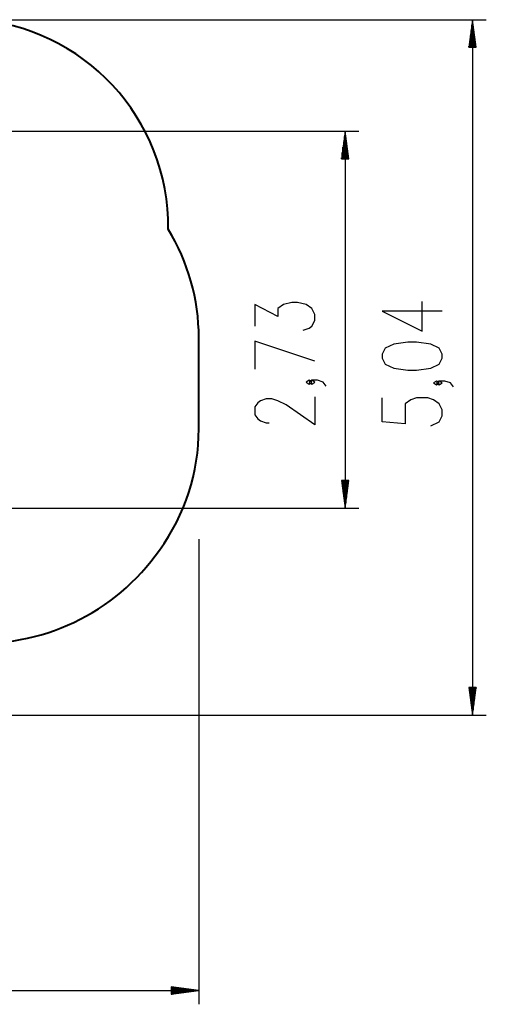
# Model space of a CAD drawing. Units: inches. Extents: x 259 to 335, y 152 to 267.
# Drawn here: x 301 to 335, y 152 to 224 of the extents above; entities that cross this region are included whole.
import ezdxf

# ---------------------------------------------------------------- set-up
doc = ezdxf.new("R2010")
doc.units = ezdxf.units.IN
doc.header["$MEASUREMENT"] = 0
doc.layers.add('Ebene 1', color=7, linetype='Continuous')

# ---------------------------------------------------------------- blocks, each defined once
blk = doc.blocks.new('block 2')
at = {"layer": 'Ebene 1', "color": 179, "lineweight": 25, "true_color": 0x1a171b}
for points in [[(299.752, 223.836), (334.928, 223.836)], [(333.928, 223.836), (333.665, 221.837)], [(333.878, 221.837), (333.878, 223.45)], [(333.928, 221.837), (333.928, 223.836)], [(333.928, 221.837), (333.928, 223.836)], [(334.191, 221.837), (333.928, 223.836)], [(333.928, 223.836), (333.928, 173.437)], [(333.979, 221.837), (333.979, 223.45)], [(333.776, 221.837), (333.776, 222.679)], [(333.827, 221.837), (333.827, 223.065)], [(334.03, 221.837), (334.03, 223.065)], [(334.081, 221.837), (334.081, 222.679)], [(333.674, 221.837), (333.674, 221.907)], [(333.674, 221.837), (333.674, 221.907)], [(333.725, 221.837), (333.725, 222.293)], [(334.132, 221.837), (334.132, 222.293)], [(334.183, 221.837), (334.183, 221.907)], [(334.183, 221.837), (334.183, 221.907)], [(333.665, 221.837), (334.191, 221.837)], [(291.351, 215.757), (325.701, 215.757)], [(324.701, 215.757), (324.438, 213.756)], [(324.701, 213.756), (324.701, 215.757)], [(324.701, 213.756), (324.701, 215.757)], [(324.964, 213.756), (324.701, 215.757)], [(324.701, 215.757), (324.701, 188.437)], [(324.599, 213.756), (324.599, 214.985)], [(324.65, 213.756), (324.65, 215.371)], [(324.752, 213.756), (324.752, 215.371)], [(324.803, 213.756), (324.803, 214.985)], [(324.498, 213.756), (324.498, 214.213)], [(324.549, 213.756), (324.549, 214.599)], [(324.854, 213.756), (324.854, 214.599)], [(324.904, 213.756), (324.904, 214.213)], [(324.438, 213.756), (324.964, 213.756)], [(324.447, 213.756), (324.447, 213.827)], [(324.447, 213.756), (324.447, 213.827)], [(324.955, 213.756), (324.955, 213.827)], [(324.955, 213.756), (324.955, 213.827)], [(321.676, 201.329), (322.088, 201.474), (322.295, 201.618), (322.501, 202.051), (322.501, 202.484), (322.295, 202.918), (321.883, 203.206), (321.263, 203.351), (320.851, 203.351), (320.232, 203.206), (319.82, 202.918), (319.82, 202.34), (318.17, 203.206), (318.17, 201.618)], [(331.728, 202.704), (327.397, 202.704), (330.284, 201.26), (330.284, 203.426)], [(322.501, 199.093), (318.17, 200.537), (318.17, 198.516)], [(331.728, 199.313), (331.728, 199.602), (331.522, 200.035), (330.903, 200.324), (329.872, 200.468), (329.253, 200.468), (328.222, 200.324), (327.603, 200.035), (327.397, 199.602), (327.397, 199.313), (327.603, 198.881), (328.222, 198.591), (329.253, 198.447), (329.872, 198.447), (330.903, 198.591), (331.522, 198.881), (331.728, 199.313), (331.728, 199.313)], [(322.295, 197.579), (322.088, 197.724), (321.883, 197.579), (322.088, 197.435), (322.295, 197.579), (322.295, 197.579)], [(323.326, 197.291), (323.12, 197.579), (322.707, 197.724), (322.295, 197.724), (322.088, 197.579), (322.295, 197.435), (322.501, 197.579), (322.295, 197.724)], [(331.522, 197.511), (331.316, 197.655), (331.11, 197.511), (331.316, 197.366), (331.522, 197.511), (331.522, 197.511)], [(332.553, 197.222), (332.347, 197.511), (331.935, 197.655), (331.522, 197.655), (331.316, 197.511), (331.522, 197.366), (331.728, 197.511), (331.522, 197.655)], [(322.501, 196.499), (322.501, 194.477), (320.438, 195.921), (319.82, 196.21), (319.407, 196.355), (318.995, 196.355), (318.582, 196.21), (318.376, 196.066), (318.17, 195.777), (318.17, 195.199), (318.376, 194.911), (318.582, 194.766), (318.995, 194.622), (319.201, 194.622)], [(330.903, 194.409), (331.522, 194.698), (331.728, 195.131), (331.728, 195.564), (331.522, 195.997), (331.11, 196.286), (330.697, 196.43), (329.872, 196.43), (329.459, 196.286), (329.047, 195.997), (329.047, 194.553), (327.397, 194.698), (327.397, 196.43)], [(324.438, 190.437), (324.701, 188.437)], [(324.964, 190.437), (324.438, 190.437)], [(324.447, 190.437), (324.447, 190.367)], [(324.447, 190.437), (324.447, 190.367)], [(324.498, 190.437), (324.498, 189.981)], [(324.549, 190.437), (324.549, 189.595)], [(324.599, 190.437), (324.599, 189.209)], [(324.65, 190.437), (324.65, 188.824)], [(324.701, 190.437), (324.701, 188.437)], [(324.701, 190.437), (324.701, 188.437)], [(324.701, 188.437), (324.964, 190.437)], [(324.752, 190.437), (324.752, 188.824)], [(324.803, 190.437), (324.803, 189.209)], [(324.854, 190.437), (324.854, 189.595)], [(324.904, 190.437), (324.904, 189.981)], [(324.955, 190.437), (324.955, 190.367)], [(324.955, 190.437), (324.955, 190.367)], [(283.156, 188.437), (325.701, 188.437)], [(314.108, 186.194), (314.108, 152.489)], [(333.665, 175.437), (333.928, 173.437)], [(334.191, 175.437), (333.665, 175.437)], [(333.674, 175.437), (333.674, 175.367)], [(333.674, 175.437), (333.674, 175.367)], [(333.725, 175.437), (333.725, 174.981)], [(333.776, 175.437), (333.776, 174.595)], [(333.827, 175.437), (333.827, 174.21)], [(333.878, 175.437), (333.878, 173.823)], [(333.928, 175.437), (333.928, 173.437)], [(333.928, 175.437), (333.928, 173.437)], [(333.928, 173.437), (334.191, 175.437)], [(333.979, 175.437), (333.979, 173.823)], [(334.03, 175.437), (334.03, 174.21)], [(334.081, 175.437), (334.081, 174.595)], [(334.132, 175.437), (334.132, 174.981)], [(334.183, 175.437), (334.183, 175.367)], [(334.183, 175.437), (334.183, 175.367)], [(282.606, 173.437), (334.928, 173.437)], [(259.142, 153.489), (314.108, 153.489)], [(312.107, 153.753), (312.107, 153.226)], [(314.108, 153.489), (312.107, 153.753)], [(312.107, 153.743), (312.178, 153.743)], [(312.107, 153.743), (312.178, 153.743)], [(312.107, 153.693), (312.564, 153.693)], [(312.107, 153.642), (312.95, 153.642)], [(312.107, 153.591), (313.336, 153.591)], [(312.107, 153.54), (313.722, 153.54)], [(312.107, 153.489), (314.108, 153.489)], [(312.107, 153.489), (314.108, 153.489)], [(312.107, 153.226), (314.108, 153.489)], [(312.107, 153.438), (313.722, 153.438)], [(312.107, 153.388), (313.336, 153.388)], [(312.107, 153.337), (312.95, 153.337)], [(312.107, 153.286), (312.564, 153.286)], [(312.107, 153.235), (312.178, 153.235)], [(312.107, 153.235), (312.178, 153.235)]]:
    blk.add_lwpolyline(points, dxfattribs=at)
at = {"layer": 'Ebene 1', "color": 179, "lineweight": 40, "true_color": 0x1a171b}
blk.add_lwpolyline([(314.108, 194.193), (314.108, 200.794)], dxfattribs=at)
for points in [[(311.881, 208.657), (312.024, 216.646), (305.731, 223.407), (297.752, 223.836)], [(314.108, 200.794), (314.108, 203.57), (313.337, 206.293), (311.881, 208.657)], [(311.261, 185.402), (313.111, 187.959), (314.108, 191.037), (314.108, 194.193)], [(297.088, 178.7), (302.66, 178.261), (308.065, 180.817), (311.261, 185.402)]]:
    blk.add_open_spline(points, degree=3, dxfattribs=at)

msp = doc.modelspace()

# ---------------------------------------------------------------- block references
at = {"layer": 'Ebene 1'}
msp.add_blockref('block 2', (0, 0), dxfattribs=at)

doc.saveas('drawing.dxf')
